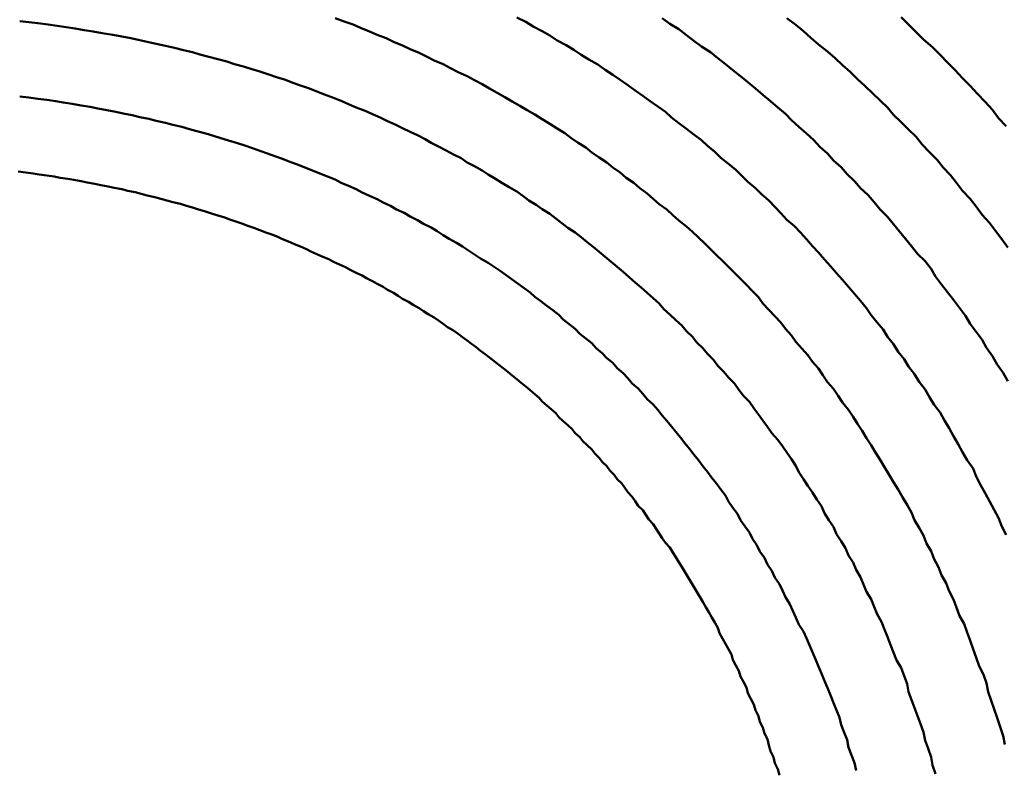
# Model space of a CAD drawing. Units: millimetres. Extents: x 0 to 420, y 0 to 297.
# Drawn here: x 122 to 122, y 87 to 87 of the extents above; entities that cross this region are included whole.
import ezdxf

# ---------------------------------------------------------------- set-up
doc = ezdxf.new("R2010")
doc.units = ezdxf.units.MM
doc.header["$LTSCALE"] = 0.18189
doc.layers.add('NoLayerName_004', color=7, linetype='Continuous')

msp = doc.modelspace()

# ---------------------------------------------------------------- linework, layer by layer
at = {"layer": 'NoLayerName_004', "color": 3, "linetype": 'Continuous', "lineweight": 50}
for points in [[(122.33376, 86.75379), (122.33176, 86.75939), (122.33076, 86.76489), (122.32876, 86.77049), (122.32676, 86.77599), (122.32576, 86.78139), (122.32376, 86.78689), (122.32176, 86.79229), (122.31976, 86.79769), (122.31776, 86.80299), (122.31576, 86.80839), (122.31476, 86.81369), (122.31276, 86.81889), (122.31076, 86.82419), (122.30776, 86.82939), (122.30576, 86.83459), (122.30376, 86.83969), (122.30176, 86.84489), (122.29976, 86.84989), (122.29776, 86.85499), (122.29476, 86.85999), (122.29276, 86.86499), (122.29076, 86.86999), (122.28776, 86.87489), (122.28576, 86.87989), (122.28376, 86.88469), (122.28076, 86.88959), (122.27876, 86.89439), (122.27576, 86.89919), (122.27376, 86.90399), (122.27076, 86.90869), (122.26776, 86.91339), (122.26576, 86.91809), (122.26276, 86.92269), (122.25976, 86.92739), (122.25776, 86.93189), (122.25476, 86.93649), (122.25176, 86.94099), (122.24876, 86.94549), (122.24576, 86.94999), (122.24276, 86.95449), (122.24076, 86.95889), (122.23776, 86.96329), (122.23476, 86.96759), (122.23176, 86.97189), (122.22876, 86.97619), (122.22476, 86.98049), (122.22176, 86.98469), (122.21876, 86.98889), (122.21576, 86.99309), (122.21276, 86.99729), (122.20976, 87.00139), (122.20576, 87.00549), (122.20276, 87.00949), (122.19976, 87.01359), (122.19576, 87.01759), (122.19276, 87.02149), (122.18876, 87.02549), (122.18576, 87.02939), (122.18176, 87.03329), (122.17876, 87.03709), (122.17476, 87.04089), (122.17176, 87.04469), (122.16776, 87.04849), (122.16476, 87.05219), (122.16076, 87.05589), (122.15676, 87.05959), (122.15276, 87.06319), (122.14976, 87.06689), (122.14576, 87.07039), (122.14176, 87.07399), (122.13776, 87.07749), (122.13376, 87.08099), (122.12976, 87.08449), (122.12576, 87.08789), (122.12176, 87.09129), (122.11776, 87.09459), (122.11376, 87.09799), (122.10976, 87.10129), (122.10576, 87.10459), (122.10176, 87.10779), (122.09776, 87.11099), (122.09376, 87.11419), (122.08876, 87.11739), (122.08476, 87.12049), (122.08076, 87.12359), (122.07676, 87.12659), (122.07176, 87.12969), (122.06776, 87.13269), (122.06276, 87.13559), (122.05876, 87.13859), (122.05476, 87.14149), (122.04976, 87.14439), (122.04476, 87.14719), (122.04076, 87.14999), (122.03576, 87.15279), (122.03176, 87.15549), (122.02676, 87.15829), (122.02176, 87.16089), (122.01776, 87.16359), (122.01276, 87.16619), (122.00776, 87.16879), (122.00276, 87.17139), (121.99776, 87.17389), (121.99376, 87.17639), (121.98876, 87.17889), (121.98376, 87.18129), (121.97876, 87.18369), (121.97376, 87.18609), (121.96876, 87.18839), (121.96376, 87.19079), (121.95876, 87.19299), (121.95376, 87.19529), (121.94776, 87.19749), (121.94276, 87.19969), (121.93776, 87.20179), (121.93276, 87.20389), (121.92676, 87.20599), (121.92176, 87.20799), (121.91676, 87.20999), (121.91076, 87.21199), (121.90576, 87.21389), (121.90076, 87.21579), (121.89476, 87.21769), (121.88976, 87.21949), (121.88376, 87.22129), (121.87776, 87.22309), (121.87276, 87.22479), (121.86676, 87.22639), (121.86176, 87.22809), (121.85576, 87.22969), (121.84976, 87.23119), (121.84376, 87.23279), (121.83876, 87.23429), (121.83276, 87.23569), (121.82676, 87.23709), (121.82076, 87.23849), (121.81476, 87.23979), (121.80876, 87.24109), (121.80276, 87.24239), (121.79776, 87.24359), (121.79176, 87.24469), (121.78576, 87.24589), (121.77876, 87.24699), (121.77276, 87.24799), (121.76676, 87.24899), (121.76076, 87.24999), (121.75476, 87.25089), (121.74876, 87.25179), (121.74276, 87.25269), (121.73576, 87.25349), (121.72976, 87.25429), (121.72376, 87.25499)], [(122.33376, 86.75379), (122.33176, 86.75939), (122.33076, 86.76489), (122.32876, 86.77049), (122.32676, 86.77599), (122.32576, 86.78139), (122.32376, 86.78689), (122.32176, 86.79229), (122.31976, 86.79769), (122.31776, 86.80299), (122.31576, 86.80839), (122.31476, 86.81369), (122.31276, 86.81889), (122.31076, 86.82419), (122.30776, 86.82939), (122.30576, 86.83459), (122.30376, 86.83969), (122.30176, 86.84489), (122.29976, 86.84989), (122.29776, 86.85499), (122.29476, 86.85999), (122.29276, 86.86499), (122.29076, 86.86999), (122.28776, 86.87489), (122.28576, 86.87989), (122.28376, 86.88469), (122.28076, 86.88959), (122.27876, 86.89439), (122.27576, 86.89919), (122.27376, 86.90399), (122.27076, 86.90869), (122.26776, 86.91339), (122.26576, 86.91809), (122.26276, 86.92269), (122.25976, 86.92739), (122.25776, 86.93189), (122.25476, 86.93649), (122.25176, 86.94099), (122.24876, 86.94549), (122.24576, 86.94999), (122.24276, 86.95449), (122.24076, 86.95889), (122.23776, 86.96329), (122.23476, 86.96759), (122.23176, 86.97189), (122.22876, 86.97619), (122.22476, 86.98049), (122.22176, 86.98469), (122.21876, 86.98889), (122.21576, 86.99309), (122.21276, 86.99729), (122.20976, 87.00139), (122.20576, 87.00549), (122.20276, 87.00949), (122.19976, 87.01359), (122.19576, 87.01759), (122.19276, 87.02149), (122.18876, 87.02549), (122.18576, 87.02939), (122.18176, 87.03329), (122.17876, 87.03709), (122.17476, 87.04089), (122.17176, 87.04469), (122.16776, 87.04849), (122.16476, 87.05219), (122.16076, 87.05589), (122.15676, 87.05959), (122.15276, 87.06319), (122.14976, 87.06689), (122.14576, 87.07039), (122.14176, 87.07399), (122.13776, 87.07749), (122.13376, 87.08099), (122.12976, 87.08449), (122.12576, 87.08789), (122.12176, 87.09129), (122.11776, 87.09459), (122.11376, 87.09799), (122.10976, 87.10129), (122.10576, 87.10459), (122.10176, 87.10779), (122.09776, 87.11099), (122.09376, 87.11419), (122.08876, 87.11739), (122.08476, 87.12049), (122.08076, 87.12359), (122.07676, 87.12659), (122.07176, 87.12969), (122.06776, 87.13269), (122.06276, 87.13559), (122.05876, 87.13859), (122.05476, 87.14149), (122.04976, 87.14439), (122.04476, 87.14719), (122.04076, 87.14999), (122.03576, 87.15279), (122.03176, 87.15549), (122.02676, 87.15829), (122.02176, 87.16089), (122.01776, 87.16359), (122.01276, 87.16619), (122.00776, 87.16879), (122.00276, 87.17139), (121.99776, 87.17389), (121.99376, 87.17639), (121.98876, 87.17889), (121.98376, 87.18129), (121.97876, 87.18369), (121.97376, 87.18609), (121.96876, 87.18839), (121.96376, 87.19079), (121.95876, 87.19299), (121.95376, 87.19529), (121.94776, 87.19749), (121.94276, 87.19969), (121.93776, 87.20179), (121.93276, 87.20389), (121.92676, 87.20599), (121.92176, 87.20799), (121.91676, 87.20999), (121.91076, 87.21199), (121.90576, 87.21389), (121.90076, 87.21579), (121.89476, 87.21769), (121.88976, 87.21949), (121.88376, 87.22129), (121.87776, 87.22309), (121.87276, 87.22479), (121.86676, 87.22639), (121.86176, 87.22809), (121.85576, 87.22969), (121.84976, 87.23119), (121.84376, 87.23279), (121.83876, 87.23429), (121.83276, 87.23569), (121.82676, 87.23709), (121.82076, 87.23849), (121.81476, 87.23979), (121.80876, 87.24109), (121.80276, 87.24239), (121.79776, 87.24359), (121.79176, 87.24469), (121.78576, 87.24589), (121.77876, 87.24699), (121.77276, 87.24799), (121.76676, 87.24899), (121.76076, 87.24999), (121.75476, 87.25089), (121.74876, 87.25179), (121.74276, 87.25269), (121.73576, 87.25349), (121.72976, 87.25429), (121.72376, 87.25499)], [(122.37976, 86.77319), (122.37876, 86.77909), (122.37676, 86.78499), (122.37476, 86.79089), (122.37276, 86.79669), (122.37076, 86.80249), (122.36876, 86.80829), (122.36776, 86.81409), (122.36576, 86.81979), (122.36276, 86.82549), (122.36076, 86.83109), (122.35876, 86.83679), (122.35676, 86.84239), (122.35476, 86.84789), (122.35276, 86.85349), (122.34976, 86.85899), (122.34776, 86.86449), (122.34576, 86.86989), (122.34276, 86.87529), (122.34076, 86.88069), (122.33776, 86.88609), (122.33576, 86.89139), (122.33276, 86.89669), (122.33076, 86.90199), (122.32776, 86.90719), (122.32576, 86.91239), (122.32276, 86.91759), (122.31976, 86.92269), (122.31776, 86.92779), (122.31476, 86.93289), (122.31176, 86.93799), (122.30876, 86.94299), (122.30576, 86.94799), (122.30276, 86.95289), (122.29976, 86.95789), (122.29676, 86.96279), (122.29376, 86.96759), (122.29076, 86.97249), (122.28776, 86.97729), (122.28476, 86.98209), (122.28176, 86.98679), (122.27876, 86.99149), (122.27576, 86.99619), (122.27176, 87.00089), (122.26876, 87.00549), (122.26576, 87.01009), (122.26176, 87.01459), (122.25876, 87.01919), (122.25576, 87.02369), (122.25176, 87.02809), (122.24876, 87.03259), (122.24476, 87.03699), (122.24076, 87.04129), (122.23776, 87.04569), (122.23376, 87.04999), (122.23076, 87.05429), (122.22676, 87.05849), (122.22276, 87.06269), (122.21876, 87.06689), (122.21576, 87.07109), (122.21176, 87.07519), (122.20776, 87.07929), (122.20376, 87.08329), (122.19976, 87.08729), (122.19576, 87.09129), (122.19176, 87.09529), (122.18776, 87.09919), (122.18376, 87.10309), (122.17976, 87.10699), (122.17576, 87.11079), (122.17176, 87.11459), (122.16776, 87.11829), (122.16276, 87.12209), (122.15876, 87.12579), (122.15476, 87.12939), (122.14976, 87.13309), (122.14576, 87.13669), (122.14176, 87.14019), (122.13676, 87.14369), (122.13276, 87.14719), (122.12776, 87.15069), (122.12376, 87.15409), (122.11876, 87.15749), (122.11476, 87.16089), (122.10976, 87.16419), (122.10476, 87.16749), (122.10076, 87.17079), (122.09576, 87.17399), (122.09076, 87.17719), (122.08676, 87.18039), (122.08176, 87.18349), (122.07676, 87.18659), (122.07176, 87.18959), (122.06676, 87.19269), (122.06176, 87.19569), (122.05676, 87.19859), (122.05176, 87.20149), (122.04676, 87.20439), (122.04176, 87.20729), (122.03676, 87.21009), (122.03176, 87.21289), (122.02676, 87.21559), (122.02176, 87.21829), (122.01576, 87.22099), (122.01076, 87.22359), (122.00576, 87.22619), (121.99976, 87.22879), (121.99476, 87.23139), (121.98976, 87.23389), (121.98376, 87.23629), (121.97876, 87.23879), (121.97276, 87.24119), (121.96776, 87.24349), (121.96176, 87.24579), (121.95676, 87.24809), (121.95076, 87.25039), (121.94576, 87.25259), (121.93976, 87.25479), (121.93376, 87.25689)], [(122.37976, 86.77319), (122.37876, 86.77909), (122.37676, 86.78499), (122.37476, 86.79089), (122.37276, 86.79669), (122.37076, 86.80249), (122.36876, 86.80829), (122.36776, 86.81409), (122.36576, 86.81979), (122.36276, 86.82549), (122.36076, 86.83109), (122.35876, 86.83679), (122.35676, 86.84239), (122.35476, 86.84789), (122.35276, 86.85349), (122.34976, 86.85899), (122.34776, 86.86449), (122.34576, 86.86989), (122.34276, 86.87529), (122.34076, 86.88069), (122.33776, 86.88609), (122.33576, 86.89139), (122.33276, 86.89669), (122.33076, 86.90199), (122.32776, 86.90719), (122.32576, 86.91239), (122.32276, 86.91759), (122.31976, 86.92269), (122.31776, 86.92779), (122.31476, 86.93289), (122.31176, 86.93799), (122.30876, 86.94299), (122.30576, 86.94799), (122.30276, 86.95289), (122.29976, 86.95789), (122.29676, 86.96279), (122.29376, 86.96759), (122.29076, 86.97249), (122.28776, 86.97729), (122.28476, 86.98209), (122.28176, 86.98679), (122.27876, 86.99149), (122.27576, 86.99619), (122.27176, 87.00089), (122.26876, 87.00549), (122.26576, 87.01009), (122.26176, 87.01459), (122.25876, 87.01919), (122.25576, 87.02369), (122.25176, 87.02809), (122.24876, 87.03259), (122.24476, 87.03699), (122.24076, 87.04129), (122.23776, 87.04569), (122.23376, 87.04999), (122.23076, 87.05429), (122.22676, 87.05849), (122.22276, 87.06269), (122.21876, 87.06689), (122.21576, 87.07109), (122.21176, 87.07519), (122.20776, 87.07929), (122.20376, 87.08329), (122.19976, 87.08729), (122.19576, 87.09129), (122.19176, 87.09529), (122.18776, 87.09919), (122.18376, 87.10309), (122.17976, 87.10699), (122.17576, 87.11079), (122.17176, 87.11459), (122.16776, 87.11829), (122.16276, 87.12209), (122.15876, 87.12579), (122.15476, 87.12939), (122.14976, 87.13309), (122.14576, 87.13669), (122.14176, 87.14019), (122.13676, 87.14369), (122.13276, 87.14719), (122.12776, 87.15069), (122.12376, 87.15409), (122.11876, 87.15749), (122.11476, 87.16089), (122.10976, 87.16419), (122.10476, 87.16749), (122.10076, 87.17079), (122.09576, 87.17399), (122.09076, 87.17719), (122.08676, 87.18039), (122.08176, 87.18349), (122.07676, 87.18659), (122.07176, 87.18959), (122.06676, 87.19269), (122.06176, 87.19569), (122.05676, 87.19859), (122.05176, 87.20149), (122.04676, 87.20439), (122.04176, 87.20729), (122.03676, 87.21009), (122.03176, 87.21289), (122.02676, 87.21559), (122.02176, 87.21829), (122.01576, 87.22099), (122.01076, 87.22359), (122.00576, 87.22619), (121.99976, 87.22879), (121.99476, 87.23139), (121.98976, 87.23389), (121.98376, 87.23629), (121.97876, 87.23879), (121.97276, 87.24119), (121.96776, 87.24349), (121.96176, 87.24579), (121.95676, 87.24809), (121.95076, 87.25039), (121.94576, 87.25259), (121.93976, 87.25479), (121.93376, 87.25689)], [(122.38076, 86.91279), (122.37776, 86.91839), (122.37576, 86.92409), (122.37276, 86.92959), (122.36976, 86.93519), (122.36676, 86.94069), (122.36376, 86.94619), (122.36076, 86.95169), (122.35876, 86.95709), (122.35476, 86.96249), (122.35176, 86.96789), (122.34876, 86.97319), (122.34576, 86.97849), (122.34276, 86.98379), (122.33976, 86.98909), (122.33676, 86.99429), (122.33276, 86.99949), (122.32976, 87.00459), (122.32676, 87.00969), (122.32276, 87.01479), (122.31976, 87.01989), (122.31576, 87.02489), (122.31276, 87.02989), (122.30876, 87.03479), (122.30576, 87.03979), (122.30176, 87.04469), (122.29876, 87.04949), (122.29476, 87.05429), (122.29076, 87.05909), (122.28776, 87.06389), (122.28376, 87.06859), (122.27976, 87.07329), (122.27576, 87.07799), (122.27176, 87.08259), (122.26776, 87.08719), (122.26376, 87.09179), (122.25976, 87.09629), (122.25576, 87.10079), (122.25176, 87.10519), (122.24776, 87.10969), (122.24376, 87.11409), (122.23976, 87.11839), (122.23476, 87.12269), (122.23076, 87.12699), (122.22676, 87.13129), (122.22276, 87.13549), (122.21776, 87.13969), (122.21376, 87.14379), (122.20876, 87.14789), (122.20476, 87.15199), (122.20076, 87.15599), (122.19576, 87.15999), (122.19076, 87.16399), (122.18676, 87.16799), (122.18176, 87.17189), (122.17776, 87.17569), (122.17276, 87.17949), (122.16776, 87.18329), (122.16276, 87.18709), (122.15776, 87.19079), (122.15376, 87.19449), (122.14876, 87.19809), (122.14376, 87.20169), (122.13876, 87.20529), (122.13376, 87.20879), (122.12876, 87.21229), (122.12376, 87.21579), (122.11876, 87.21919), (122.11376, 87.22259), (122.10876, 87.22599), (122.10276, 87.22929), (122.09776, 87.23249), (122.09276, 87.23579), (122.08776, 87.23899), (122.08176, 87.24209), (122.07676, 87.24529), (122.07176, 87.24829), (122.06576, 87.25139), (122.06076, 87.25439), (122.05476, 87.25739)], [(122.38076, 86.91279), (122.37776, 86.91839), (122.37576, 86.92409), (122.37276, 86.92959), (122.36976, 86.93519), (122.36676, 86.94069), (122.36376, 86.94619), (122.36076, 86.95169), (122.35876, 86.95709), (122.35476, 86.96249), (122.35176, 86.96789), (122.34876, 86.97319), (122.34576, 86.97849), (122.34276, 86.98379), (122.33976, 86.98909), (122.33676, 86.99429), (122.33276, 86.99949), (122.32976, 87.00459), (122.32676, 87.00969), (122.32276, 87.01479), (122.31976, 87.01989), (122.31576, 87.02489), (122.31276, 87.02989), (122.30876, 87.03479), (122.30576, 87.03979), (122.30176, 87.04469), (122.29876, 87.04949), (122.29476, 87.05429), (122.29076, 87.05909), (122.28776, 87.06389), (122.28376, 87.06859), (122.27976, 87.07329), (122.27576, 87.07799), (122.27176, 87.08259), (122.26776, 87.08719), (122.26376, 87.09179), (122.25976, 87.09629), (122.25576, 87.10079), (122.25176, 87.10519), (122.24776, 87.10969), (122.24376, 87.11409), (122.23976, 87.11839), (122.23476, 87.12269), (122.23076, 87.12699), (122.22676, 87.13129), (122.22276, 87.13549), (122.21776, 87.13969), (122.21376, 87.14379), (122.20876, 87.14789), (122.20476, 87.15199), (122.20076, 87.15599), (122.19576, 87.15999), (122.19076, 87.16399), (122.18676, 87.16799), (122.18176, 87.17189), (122.17776, 87.17569), (122.17276, 87.17949), (122.16776, 87.18329), (122.16276, 87.18709), (122.15776, 87.19079), (122.15376, 87.19449), (122.14876, 87.19809), (122.14376, 87.20169), (122.13876, 87.20529), (122.13376, 87.20879), (122.12876, 87.21229), (122.12376, 87.21579), (122.11876, 87.21919), (122.11376, 87.22259), (122.10876, 87.22599), (122.10276, 87.22929), (122.09776, 87.23249), (122.09276, 87.23579), (122.08776, 87.23899), (122.08176, 87.24209), (122.07676, 87.24529), (122.07176, 87.24829), (122.06576, 87.25139), (122.06076, 87.25439), (122.05476, 87.25739)], [(122.38176, 87.01529), (122.37876, 87.02079), (122.37476, 87.02629), (122.37176, 87.03179), (122.36776, 87.03729), (122.36476, 87.04269), (122.36076, 87.04809), (122.35676, 87.05339), (122.35376, 87.05869), (122.34976, 87.06399), (122.34576, 87.06929), (122.34176, 87.07449), (122.33776, 87.07959), (122.33376, 87.08479), (122.33076, 87.08989), (122.32676, 87.09499), (122.32176, 87.09999), (122.31776, 87.10499), (122.31376, 87.10999), (122.30976, 87.11489), (122.30576, 87.11979), (122.30176, 87.12469), (122.29676, 87.12949), (122.29276, 87.13429), (122.28876, 87.13899), (122.28376, 87.14369), (122.27976, 87.14839), (122.27476, 87.15309), (122.27076, 87.15769), (122.26576, 87.16219), (122.26176, 87.16679), (122.25676, 87.17129), (122.25276, 87.17569), (122.24776, 87.18009), (122.24276, 87.18449), (122.23776, 87.18889), (122.23376, 87.19319), (122.22876, 87.19739), (122.22376, 87.20169), (122.21876, 87.20589), (122.21376, 87.20999), (122.20876, 87.21419), (122.20376, 87.21819), (122.19876, 87.22229), (122.19376, 87.22629), (122.18876, 87.23019), (122.18376, 87.23419), (122.17776, 87.23809), (122.17276, 87.24189), (122.16776, 87.24569), (122.16276, 87.24949), (122.15676, 87.25319), (122.15176, 87.25689)], [(122.38176, 87.01529), (122.37876, 87.02079), (122.37476, 87.02629), (122.37176, 87.03179), (122.36776, 87.03729), (122.36476, 87.04269), (122.36076, 87.04809), (122.35676, 87.05339), (122.35376, 87.05869), (122.34976, 87.06399), (122.34576, 87.06929), (122.34176, 87.07449), (122.33776, 87.07959), (122.33376, 87.08479), (122.33076, 87.08989), (122.32676, 87.09499), (122.32176, 87.09999), (122.31776, 87.10499), (122.31376, 87.10999), (122.30976, 87.11489), (122.30576, 87.11979), (122.30176, 87.12469), (122.29676, 87.12949), (122.29276, 87.13429), (122.28876, 87.13899), (122.28376, 87.14369), (122.27976, 87.14839), (122.27476, 87.15309), (122.27076, 87.15769), (122.26576, 87.16219), (122.26176, 87.16679), (122.25676, 87.17129), (122.25276, 87.17569), (122.24776, 87.18009), (122.24276, 87.18449), (122.23776, 87.18889), (122.23376, 87.19319), (122.22876, 87.19739), (122.22376, 87.20169), (122.21876, 87.20589), (122.21376, 87.20999), (122.20876, 87.21419), (122.20376, 87.21819), (122.19876, 87.22229), (122.19376, 87.22629), (122.18876, 87.23019), (122.18376, 87.23419), (122.17776, 87.23809), (122.17276, 87.24189), (122.16776, 87.24569), (122.16276, 87.24949), (122.15676, 87.25319), (122.15176, 87.25689)], [(122.38176, 87.10429), (122.37776, 87.10979), (122.37376, 87.11519), (122.36976, 87.12059), (122.36476, 87.12599), (122.36076, 87.13139), (122.35676, 87.13669), (122.35176, 87.14189), (122.34776, 87.14719), (122.34376, 87.15239), (122.33876, 87.15749), (122.33476, 87.16259), (122.32976, 87.16769), (122.32476, 87.17279), (122.32076, 87.17779), (122.31576, 87.18269), (122.31076, 87.18769), (122.30576, 87.19259), (122.30176, 87.19739), (122.29676, 87.20219), (122.29176, 87.20699), (122.28676, 87.21169), (122.28176, 87.21639), (122.27676, 87.22109), (122.27176, 87.22569), (122.26676, 87.23029), (122.26176, 87.23479), (122.25576, 87.23929), (122.25076, 87.24379), (122.24576, 87.24819), (122.24076, 87.25249), (122.23476, 87.25689)], [(122.38176, 87.10429), (122.37776, 87.10979), (122.37376, 87.11519), (122.36976, 87.12059), (122.36476, 87.12599), (122.36076, 87.13139), (122.35676, 87.13669), (122.35176, 87.14189), (122.34776, 87.14719), (122.34376, 87.15239), (122.33876, 87.15749), (122.33476, 87.16259), (122.32976, 87.16769), (122.32476, 87.17279), (122.32076, 87.17779), (122.31576, 87.18269), (122.31076, 87.18769), (122.30576, 87.19259), (122.30176, 87.19739), (122.29676, 87.20219), (122.29176, 87.20699), (122.28676, 87.21169), (122.28176, 87.21639), (122.27676, 87.22109), (122.27176, 87.22569), (122.26676, 87.23029), (122.26176, 87.23479), (122.25576, 87.23929), (122.25076, 87.24379), (122.24576, 87.24819), (122.24076, 87.25249), (122.23476, 87.25689)], [(122.38076, 87.18489), (122.37576, 87.19039), (122.37176, 87.19579), (122.36676, 87.20109), (122.36176, 87.20649), (122.35676, 87.21179), (122.35176, 87.21699), (122.34676, 87.22219), (122.34176, 87.22739), (122.33676, 87.23249), (122.33176, 87.23759), (122.32576, 87.24269), (122.32076, 87.24769), (122.31576, 87.25269), (122.31076, 87.25759)], [(122.38076, 87.18489), (122.37576, 87.19039), (122.37176, 87.19579), (122.36676, 87.20109), (122.36176, 87.20649), (122.35676, 87.21179), (122.35176, 87.21699), (122.34676, 87.22219), (122.34176, 87.22739), (122.33676, 87.23249), (122.33176, 87.23759), (122.32576, 87.24269), (122.32076, 87.24769), (122.31576, 87.25269), (122.31076, 87.25759)], [(122.28076, 86.75589), (122.27976, 86.76099), (122.27776, 86.76609), (122.27576, 86.77119), (122.27476, 86.77629), (122.27276, 86.78129), (122.27076, 86.78629), (122.26976, 86.79129), (122.26776, 86.79619), (122.26576, 86.80109), (122.26376, 86.80599), (122.26176, 86.81089), (122.25976, 86.81569), (122.25776, 86.82049), (122.25576, 86.82519), (122.25376, 86.82999), (122.25176, 86.83469), (122.24976, 86.83939), (122.24776, 86.84399), (122.24576, 86.84859), (122.24276, 86.85319), (122.24076, 86.85779), (122.23876, 86.86229), (122.23676, 86.86679), (122.23376, 86.87129), (122.23176, 86.87569), (122.22976, 86.88009), (122.22676, 86.88449), (122.22476, 86.88889), (122.22176, 86.89319), (122.21976, 86.89749), (122.21676, 86.90179), (122.21476, 86.90599), (122.21176, 86.91019), (122.20976, 86.91439), (122.20676, 86.91859), (122.20376, 86.92269), (122.20176, 86.92679), (122.19876, 86.93089), (122.19576, 86.93499), (122.19376, 86.93899), (122.19076, 86.94299), (122.18776, 86.94699), (122.18476, 86.95089), (122.18176, 86.95479), (122.17876, 86.95869), (122.17576, 86.96259), (122.17276, 86.96639), (122.16976, 86.97019), (122.16676, 86.97399), (122.16376, 86.97769), (122.16076, 86.98149), (122.15776, 86.98509), (122.15476, 86.98879), (122.15176, 86.99239), (122.14876, 86.99609), (122.14576, 86.99959), (122.14176, 87.00319), (122.13876, 87.00669), (122.13576, 87.01019), (122.13176, 87.01369), (122.12876, 87.01709), (122.12576, 87.02049), (122.12176, 87.02389), (122.11876, 87.02729), (122.11476, 87.03059), (122.11176, 87.03389), (122.10776, 87.03719), (122.10476, 87.04039), (122.10076, 87.04359), (122.09676, 87.04679), (122.09376, 87.04999), (122.08976, 87.05309), (122.08576, 87.05619), (122.08276, 87.05929), (122.07876, 87.06239), (122.07476, 87.06539), (122.07076, 87.06839), (122.06676, 87.07129), (122.06376, 87.07429), (122.05976, 87.07719), (122.05576, 87.08009), (122.05176, 87.08289), (122.04776, 87.08579), (122.04376, 87.08859), (122.03976, 87.09129), (122.03576, 87.09409), (122.03076, 87.09679), (122.02676, 87.09949), (122.02276, 87.10209), (122.01876, 87.10479), (122.01476, 87.10739), (122.00976, 87.10989), (122.00576, 87.11249), (122.00176, 87.11499), (121.99776, 87.11749), (121.99276, 87.11999), (121.98876, 87.12239), (121.98376, 87.12479), (121.97976, 87.12719), (121.97476, 87.12949), (121.97076, 87.13189), (121.96576, 87.13419), (121.96176, 87.13639), (121.95676, 87.13869), (121.95176, 87.14089), (121.94776, 87.14309), (121.94276, 87.14519), (121.93776, 87.14729), (121.93376, 87.14939), (121.92876, 87.15149), (121.92376, 87.15349), (121.91876, 87.15549), (121.91376, 87.15749), (121.90876, 87.15939), (121.90376, 87.16129), (121.89876, 87.16319), (121.89376, 87.16499), (121.88876, 87.16679), (121.88376, 87.16859), (121.87876, 87.17029), (121.87376, 87.17209), (121.86876, 87.17369), (121.86276, 87.17539), (121.85776, 87.17699), (121.85276, 87.17849), (121.84776, 87.18009), (121.84176, 87.18159), (121.83676, 87.18299), (121.83176, 87.18449), (121.82576, 87.18589), (121.82076, 87.18719), (121.81476, 87.18859), (121.80976, 87.18979), (121.80376, 87.19109), (121.79876, 87.19229), (121.79276, 87.19349), (121.78776, 87.19459), (121.78176, 87.19569), (121.77576, 87.19679), (121.77076, 87.19789), (121.76476, 87.19879), (121.75876, 87.19979), (121.75276, 87.20069), (121.74776, 87.20159), (121.74176, 87.20249), (121.73576, 87.20329), (121.72976, 87.20399), (121.72376, 87.20469)], [(122.28076, 86.75589), (122.27976, 86.76099), (122.27776, 86.76609), (122.27576, 86.77119), (122.27476, 86.77629), (122.27276, 86.78129), (122.27076, 86.78629), (122.26976, 86.79129), (122.26776, 86.79619), (122.26576, 86.80109), (122.26376, 86.80599), (122.26176, 86.81089), (122.25976, 86.81569), (122.25776, 86.82049), (122.25576, 86.82519), (122.25376, 86.82999), (122.25176, 86.83469), (122.24976, 86.83939), (122.24776, 86.84399), (122.24576, 86.84859), (122.24276, 86.85319), (122.24076, 86.85779), (122.23876, 86.86229), (122.23676, 86.86679), (122.23376, 86.87129), (122.23176, 86.87569), (122.22976, 86.88009), (122.22676, 86.88449), (122.22476, 86.88889), (122.22176, 86.89319), (122.21976, 86.89749), (122.21676, 86.90179), (122.21476, 86.90599), (122.21176, 86.91019), (122.20976, 86.91439), (122.20676, 86.91859), (122.20376, 86.92269), (122.20176, 86.92679), (122.19876, 86.93089), (122.19576, 86.93499), (122.19376, 86.93899), (122.19076, 86.94299), (122.18776, 86.94699), (122.18476, 86.95089), (122.18176, 86.95479), (122.17876, 86.95869), (122.17576, 86.96259), (122.17276, 86.96639), (122.16976, 86.97019), (122.16676, 86.97399), (122.16376, 86.97769), (122.16076, 86.98149), (122.15776, 86.98509), (122.15476, 86.98879), (122.15176, 86.99239), (122.14876, 86.99609), (122.14576, 86.99959), (122.14176, 87.00319), (122.13876, 87.00669), (122.13576, 87.01019), (122.13176, 87.01369), (122.12876, 87.01709), (122.12576, 87.02049), (122.12176, 87.02389), (122.11876, 87.02729), (122.11476, 87.03059), (122.11176, 87.03389), (122.10776, 87.03719), (122.10476, 87.04039), (122.10076, 87.04359), (122.09676, 87.04679), (122.09376, 87.04999), (122.08976, 87.05309), (122.08576, 87.05619), (122.08276, 87.05929), (122.07876, 87.06239), (122.07476, 87.06539), (122.07076, 87.06839), (122.06676, 87.07129), (122.06376, 87.07429), (122.05976, 87.07719), (122.05576, 87.08009), (122.05176, 87.08289), (122.04776, 87.08579), (122.04376, 87.08859), (122.03976, 87.09129), (122.03576, 87.09409), (122.03076, 87.09679), (122.02676, 87.09949), (122.02276, 87.10209), (122.01876, 87.10479), (122.01476, 87.10739), (122.00976, 87.10989), (122.00576, 87.11249), (122.00176, 87.11499), (121.99776, 87.11749), (121.99276, 87.11999), (121.98876, 87.12239), (121.98376, 87.12479), (121.97976, 87.12719), (121.97476, 87.12949), (121.97076, 87.13189), (121.96576, 87.13419), (121.96176, 87.13639), (121.95676, 87.13869), (121.95176, 87.14089), (121.94776, 87.14309), (121.94276, 87.14519), (121.93776, 87.14729), (121.93376, 87.14939), (121.92876, 87.15149), (121.92376, 87.15349), (121.91876, 87.15549), (121.91376, 87.15749), (121.90876, 87.15939), (121.90376, 87.16129), (121.89876, 87.16319), (121.89376, 87.16499), (121.88876, 87.16679), (121.88376, 87.16859), (121.87876, 87.17029), (121.87376, 87.17209), (121.86876, 87.17369), (121.86276, 87.17539), (121.85776, 87.17699), (121.85276, 87.17849), (121.84776, 87.18009), (121.84176, 87.18159), (121.83676, 87.18299), (121.83176, 87.18449), (121.82576, 87.18589), (121.82076, 87.18719), (121.81476, 87.18859), (121.80976, 87.18979), (121.80376, 87.19109), (121.79876, 87.19229), (121.79276, 87.19349), (121.78776, 87.19459), (121.78176, 87.19569), (121.77576, 87.19679), (121.77076, 87.19789), (121.76476, 87.19879), (121.75876, 87.19979), (121.75276, 87.20069), (121.74776, 87.20159), (121.74176, 87.20249), (121.73576, 87.20329), (121.72976, 87.20399), (121.72376, 87.20469)], [(122.22976, 86.75279), (122.22876, 86.75679), (122.22676, 86.76089), (122.22576, 86.76479), (122.22376, 86.76879), (122.22276, 86.77279), (122.22176, 86.77669), (122.21976, 86.78059), (122.21876, 86.78449), (122.21676, 86.78839), (122.21576, 86.79219), (122.21376, 86.79609), (122.21276, 86.79989), (122.21076, 86.80369), (122.20876, 86.80739), (122.20776, 86.81119), (122.20576, 86.81489), (122.20376, 86.81859), (122.20276, 86.82229), (122.20076, 86.82589), (122.19876, 86.82959), (122.19776, 86.83319), (122.19576, 86.83679), (122.19376, 86.84029), (122.19176, 86.84389), (122.18976, 86.84739), (122.18876, 86.85089), (122.18676, 86.85439), (122.18476, 86.85789), (122.18276, 86.86129), (122.18076, 86.86479), (122.17876, 86.86819), (122.17676, 86.87159), (122.17476, 86.87489), (122.17276, 86.87829), (122.17076, 86.88159), (122.16876, 86.88489), (122.16676, 86.88819), (122.16476, 86.89149), (122.16276, 86.89469), (122.16076, 86.89799), (122.15876, 86.90119), (122.15676, 86.90439), (122.15376, 86.90749), (122.15176, 86.91069), (122.14976, 86.91379), (122.14776, 86.91689), (122.14576, 86.91999), (122.14276, 86.92309), (122.14076, 86.92619), (122.13876, 86.92919), (122.13576, 86.93219), (122.13376, 86.93519), (122.13176, 86.93819), (122.12876, 86.94119), (122.12676, 86.94409), (122.12476, 86.94699), (122.12176, 86.94989), (122.11976, 86.95279), (122.11676, 86.95569), (122.11476, 86.95849), (122.11176, 86.96139), (122.10976, 86.96419), (122.10676, 86.96699), (122.10476, 86.96969), (122.10176, 86.97249), (122.09876, 86.97519), (122.09676, 86.97789), (122.09376, 86.98059), (122.09176, 86.98329), (122.08876, 86.98599), (122.08576, 86.98859), (122.08276, 86.99129), (122.08076, 86.99389), (122.07776, 86.99649), (122.07476, 86.99899), (122.07176, 87.00159), (122.06976, 87.00409), (122.06676, 87.00659), (122.06376, 87.00909), (122.06076, 87.01159), (122.05776, 87.01409), (122.05476, 87.01649), (122.05176, 87.01899), (122.04876, 87.02139), (122.04576, 87.02379), (122.04276, 87.02609), (122.03976, 87.02849), (122.03676, 87.03089), (122.03376, 87.03319), (122.03076, 87.03549), (122.02776, 87.03779), (122.02476, 87.04009), (122.02176, 87.04229), (122.01876, 87.04459), (122.01576, 87.04679), (122.01276, 87.04899), (122.00876, 87.05119), (122.00576, 87.05329), (122.00276, 87.05549), (121.99976, 87.05759), (121.99576, 87.05969), (121.99276, 87.06179), (121.98976, 87.06389), (121.98576, 87.06599), (121.98276, 87.06799), (121.97876, 87.07009), (121.97576, 87.07209), (121.97276, 87.07409), (121.96876, 87.07599), (121.96576, 87.07799), (121.96176, 87.07989), (121.95876, 87.08179), (121.95476, 87.08369), (121.95176, 87.08559), (121.94776, 87.08739), (121.94376, 87.08929), (121.94076, 87.09109), (121.93676, 87.09289), (121.93276, 87.09459), (121.92976, 87.09639), (121.92576, 87.09809), (121.92176, 87.09979), (121.91776, 87.10149), (121.91476, 87.10319), (121.91076, 87.10479), (121.90676, 87.10649), (121.90276, 87.10809), (121.89876, 87.10969), (121.89576, 87.11119), (121.89176, 87.11279), (121.88776, 87.11429), (121.88376, 87.11579), (121.87976, 87.11729), (121.87576, 87.11869), (121.87176, 87.12009), (121.86776, 87.12159), (121.86376, 87.12289), (121.85976, 87.12429), (121.85576, 87.12559), (121.85076, 87.12699), (121.84676, 87.12829), (121.84276, 87.12949), (121.83876, 87.13079), (121.83476, 87.13199), (121.83076, 87.13319), (121.82576, 87.13439), (121.82176, 87.13559), (121.81776, 87.13669), (121.81376, 87.13779), (121.80876, 87.13889), (121.80476, 87.13989), (121.80076, 87.14099), (121.79576, 87.14199), (121.79176, 87.14299), (121.78676, 87.14389), (121.78276, 87.14489), (121.77776, 87.14579), (121.77376, 87.14669), (121.76876, 87.14749), (121.76476, 87.14839), (121.75976, 87.14919), (121.75576, 87.14999), (121.75076, 87.15069), (121.74676, 87.15149), (121.74176, 87.15219), (121.73676, 87.15289), (121.73276, 87.15349), (121.72776, 87.15419), (121.72276, 87.15479)], [(122.22976, 86.75279), (122.22876, 86.75679), (122.22676, 86.76089), (122.22576, 86.76479), (122.22376, 86.76879), (122.22276, 86.77279), (122.22176, 86.77669), (122.21976, 86.78059), (122.21876, 86.78449), (122.21676, 86.78839), (122.21576, 86.79219), (122.21376, 86.79609), (122.21276, 86.79989), (122.21076, 86.80369), (122.20876, 86.80739), (122.20776, 86.81119), (122.20576, 86.81489), (122.20376, 86.81859), (122.20276, 86.82229), (122.20076, 86.82589), (122.19876, 86.82959), (122.19776, 86.83319), (122.19576, 86.83679), (122.19376, 86.84029), (122.19176, 86.84389), (122.18976, 86.84739), (122.18876, 86.85089), (122.18676, 86.85439), (122.18476, 86.85789), (122.18276, 86.86129), (122.18076, 86.86479), (122.17876, 86.86819), (122.17676, 86.87159), (122.17476, 86.87489), (122.17276, 86.87829), (122.17076, 86.88159), (122.16876, 86.88489), (122.16676, 86.88819), (122.16476, 86.89149), (122.16276, 86.89469), (122.16076, 86.89799), (122.15876, 86.90119), (122.15676, 86.90439), (122.15376, 86.90749), (122.15176, 86.91069), (122.14976, 86.91379), (122.14776, 86.91689), (122.14576, 86.91999), (122.14276, 86.92309), (122.14076, 86.92619), (122.13876, 86.92919), (122.13576, 86.93219), (122.13376, 86.93519), (122.13176, 86.93819), (122.12876, 86.94119), (122.12676, 86.94409), (122.12476, 86.94699), (122.12176, 86.94989), (122.11976, 86.95279), (122.11676, 86.95569), (122.11476, 86.95849), (122.11176, 86.96139), (122.10976, 86.96419), (122.10676, 86.96699), (122.10476, 86.96969), (122.10176, 86.97249), (122.09876, 86.97519), (122.09676, 86.97789), (122.09376, 86.98059), (122.09176, 86.98329), (122.08876, 86.98599), (122.08576, 86.98859), (122.08276, 86.99129), (122.08076, 86.99389), (122.07776, 86.99649), (122.07476, 86.99899), (122.07176, 87.00159), (122.06976, 87.00409), (122.06676, 87.00659), (122.06376, 87.00909), (122.06076, 87.01159), (122.05776, 87.01409), (122.05476, 87.01649), (122.05176, 87.01899), (122.04876, 87.02139), (122.04576, 87.02379), (122.04276, 87.02609), (122.03976, 87.02849), (122.03676, 87.03089), (122.03376, 87.03319), (122.03076, 87.03549), (122.02776, 87.03779), (122.02476, 87.04009), (122.02176, 87.04229), (122.01876, 87.04459), (122.01576, 87.04679), (122.01276, 87.04899), (122.00876, 87.05119), (122.00576, 87.05329), (122.00276, 87.05549), (121.99976, 87.05759), (121.99576, 87.05969), (121.99276, 87.06179), (121.98976, 87.06389), (121.98576, 87.06599), (121.98276, 87.06799), (121.97876, 87.07009), (121.97576, 87.07209), (121.97276, 87.07409), (121.96876, 87.07599), (121.96576, 87.07799), (121.96176, 87.07989), (121.95876, 87.08179), (121.95476, 87.08369), (121.95176, 87.08559), (121.94776, 87.08739), (121.94376, 87.08929), (121.94076, 87.09109), (121.93676, 87.09289), (121.93276, 87.09459), (121.92976, 87.09639), (121.92576, 87.09809), (121.92176, 87.09979), (121.91776, 87.10149), (121.91476, 87.10319), (121.91076, 87.10479), (121.90676, 87.10649), (121.90276, 87.10809), (121.89876, 87.10969), (121.89576, 87.11119), (121.89176, 87.11279), (121.88776, 87.11429), (121.88376, 87.11579), (121.87976, 87.11729), (121.87576, 87.11869), (121.87176, 87.12009), (121.86776, 87.12159), (121.86376, 87.12289), (121.85976, 87.12429), (121.85576, 87.12559), (121.85076, 87.12699), (121.84676, 87.12829), (121.84276, 87.12949), (121.83876, 87.13079), (121.83476, 87.13199), (121.83076, 87.13319), (121.82576, 87.13439), (121.82176, 87.13559), (121.81776, 87.13669), (121.81376, 87.13779), (121.80876, 87.13889), (121.80476, 87.13989), (121.80076, 87.14099), (121.79576, 87.14199), (121.79176, 87.14299), (121.78676, 87.14389), (121.78276, 87.14489), (121.77776, 87.14579), (121.77376, 87.14669), (121.76876, 87.14749), (121.76476, 87.14839), (121.75976, 87.14919), (121.75576, 87.14999), (121.75076, 87.15069), (121.74676, 87.15149), (121.74176, 87.15219), (121.73676, 87.15289), (121.73276, 87.15349), (121.72776, 87.15419), (121.72276, 87.15479)]]:
    msp.add_lwpolyline(points, dxfattribs=at)

doc.saveas('drawing.dxf')
